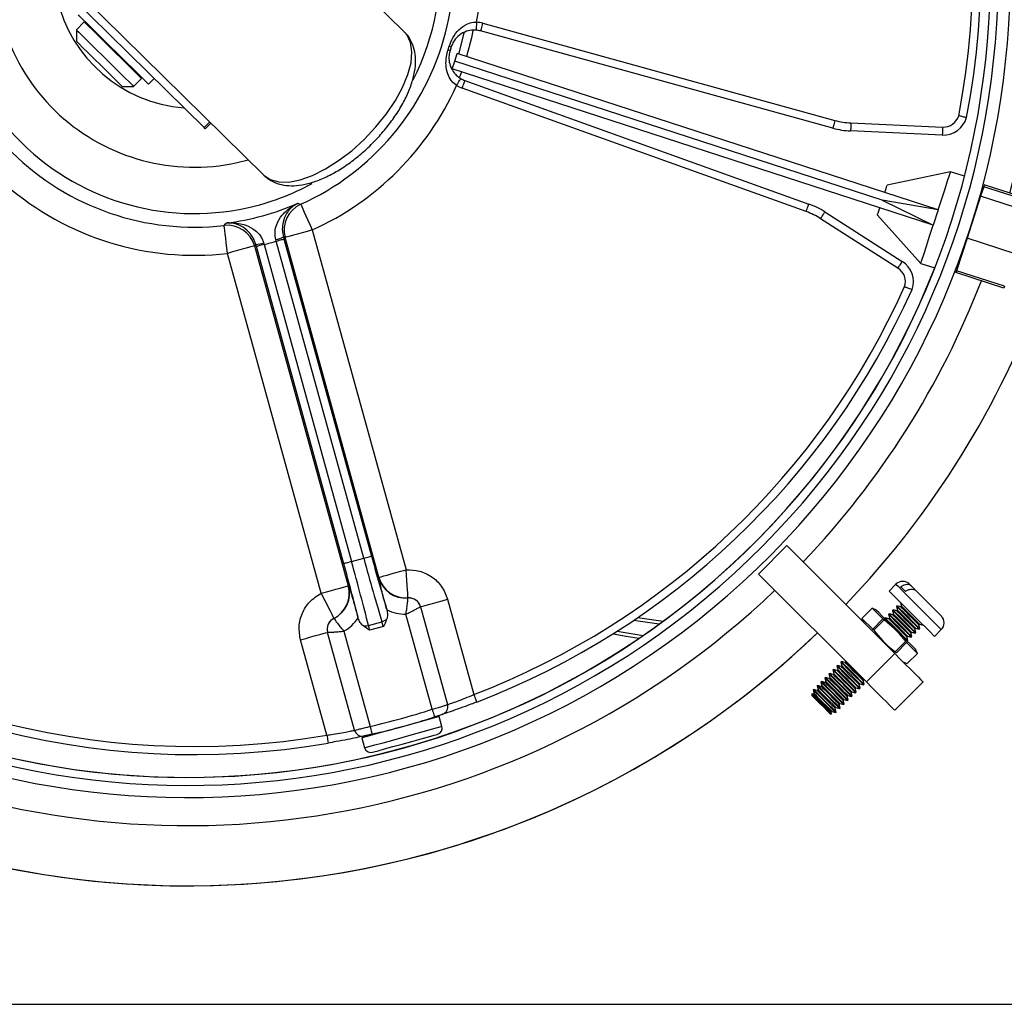
# Model space of a CAD drawing. Units: millimetres. Extents: x 0 to 841, y 0 to 594.
# Drawn here: x 193 to 218, y 105 to 129 of the extents above; entities that cross this region are included whole.
import ezdxf

# ---------------------------------------------------------------- set-up
doc = ezdxf.new("R2010")
doc.units = ezdxf.units.MM

msp = doc.modelspace()

# ---------------------------------------------------------------- linework, layer by layer
at = {"color": 7, "linetype": 'Continuous', "lineweight": 30}
for p, q in [((202.6546, 129.0423), (182.7374, 148.6671)), ((179.2257, 145.1078), (199.1453, 125.4807)), ((197.66, 126.6634), (193.3732, 130.8873)), ((194.6759, 129.2948), (194.4794, 129.0954)), ((194.4794, 129.0954), (194.4815, 128.8125)), ((194.7398, 129.2599), (194.7258, 129.2457)), ((213.3262, 126.6512), (204.549, 129.0704)), ((204.6022, 129.2632), (213.3793, 126.8441)), ((203.7389, 128.597), (203.7683, 128.6899)), ((203.8176, 128.6731), (203.7888, 128.5823)), ((203.8434, 128.1282), (203.9052, 128.3184)), ((203.9052, 128.3184), (203.967, 128.5086)), ((214.557, 124.8574), (203.9052, 128.3184)), ((215.9503, 124.615), (203.967, 128.5086)), ((215.8267, 124.2345), (203.8434, 128.1282)), ((195.904, 127.6917), (196.1006, 127.8911)), ((196.0507, 127.9402), (196.0647, 127.9545)), ((196.2768, 127.7455), (196.4172, 127.888)), ((204.1581, 127.8364), (212.7274, 124.7608)), ((195.6212, 127.6896), (195.904, 127.6917)), ((212.6598, 124.5726), (204.0906, 127.6481)), ((197.66, 126.6634), (197.8004, 126.8059)), ((197.6885, 126.6353), (197.66, 126.6634)), ((197.6885, 126.6353), (197.8289, 126.7778)), ((216.0525, 126.4786), (213.7677, 126.5814)), ((213.7767, 126.7812), (216.0615, 126.6784)), ((216.2593, 125.566), (214.6781, 125.2299)), ((216.6055, 125.4536), (216.2593, 125.566)), ((217.0843, 125.1926), (217.0085, 124.9594)), ((217.0991, 125.238), (217.0843, 125.1926)), ((218.2827, 124.8033), (217.0843, 125.1926)), ((218.2974, 124.8487), (217.0991, 125.238)), ((217.0085, 124.9594), (216.6687, 123.9134)), ((218.2069, 124.57), (217.0085, 124.9594)), ((214.557, 124.8574), (215.8273, 124.2365)), ((215.9497, 124.6131), (214.557, 124.8574)), ((216.899, 124.6222), (216.8932, 124.6241)), ((214.9482, 123.1638), (213.0209, 124.3952)), ((213.1286, 124.5637), (215.0559, 123.3323)), ((214.436, 124.4848), (215.5177, 123.2835)), ((215.9497, 124.6131), (215.8273, 124.2365)), ((215.9503, 124.615), (215.9497, 124.6131)), ((215.8273, 124.2365), (215.8267, 124.2345)), ((199.6368, 123.9424), (199.6513, 123.8902)), ((199.6513, 123.8902), (201.8298, 115.994)), ((202.0169, 115.4644), (199.6814, 123.9298)), ((200.3557, 124.1159), (202.6913, 115.6505)), ((216.6687, 123.9134), (216.4046, 123.1007)), ((217.867, 123.524), (216.6687, 123.9134)), ((198.9174, 123.7191), (201.2529, 115.2536)), ((198.9635, 123.7005), (198.9492, 123.7527)), ((201.142, 115.8043), (198.9635, 123.7005)), ((199.1448, 123.7942), (199.1562, 123.7536)), ((199.1562, 123.7536), (201.3347, 115.8574)), ((199.4586, 123.8371), (199.4476, 123.8777)), ((201.6371, 115.9408), (199.4586, 123.8371)), ((216.5842, 123.673), (216.59, 123.6711)), ((200.5786, 115.0676), (198.243, 123.533)), ((216.5168, 123.4846), (216.5171, 123.4845)), ((215.5177, 123.2835), (215.8638, 123.171)), ((216.4046, 123.1007), (216.3899, 123.0553)), ((217.5882, 122.6659), (216.3899, 123.0553)), ((217.6029, 122.7113), (216.4046, 123.1007)), ((217.6029, 122.7113), (217.5882, 122.6659)), ((212.1819, 116.2545), (211.4748, 115.5474)), ((212.1819, 116.2545), (214.8689, 113.5675)), ((201.3347, 115.8574), (201.6371, 115.9408)), ((211.4748, 115.5474), (214.1618, 112.8604)), ((202.0055, 115.4613), (202.0169, 115.4644)), ((201.2529, 115.2536), (201.2643, 115.2568)), ((214.8972, 115.2928), (214.7275, 115.1231)), ((215.2366, 115.2928), (215.2881, 115.2413)), ((215.4015, 115.1279), (215.2881, 115.2413)), ((202.739, 114.95), (202.739, 114.95)), ((203.7273, 114.919), (204.3823, 112.5449)), ((215.0103, 114.8403), (215.0352, 114.7473)), ((202.2074, 114.6789), (202.2143, 114.6514)), ((203.0531, 114.7309), (203.0531, 114.7309)), ((203.0531, 114.7309), (203.7255, 112.2936)), ((214.3069, 114.6969), (214.0506, 114.4407)), ((214.3071, 114.6967), (214.0509, 114.4404)), ((214.4097, 114.6489), (214.3069, 114.6969)), ((214.5751, 114.4287), (214.3071, 114.6967)), ((214.8247, 114.6547), (214.8123, 114.6423)), ((214.8123, 114.6423), (214.8372, 114.5493)), ((214.9177, 114.6298), (214.8247, 114.6547)), ((214.9237, 114.7537), (214.9113, 114.7413)), ((214.9113, 114.7413), (214.9362, 114.6483)), ((215.0167, 114.7288), (214.9237, 114.7537)), ((200.8967, 114.4418), (200.8968, 114.4418)), ((201.5004, 114.4544), (201.4922, 114.4816)), ((201.7547, 114.2673), (202.0919, 114.3603)), ((203.3423, 112.1783), (202.6887, 114.5477)), ((208.9969, 114.2964), (208.3605, 114.3912)), ((214.0506, 114.4407), (214.0986, 114.3378)), ((214.0509, 114.4404), (214.3188, 114.1725)), ((214.3188, 114.1725), (214.5751, 114.4287)), ((214.6018, 114.402), (214.3455, 114.1458)), ((214.6267, 114.4567), (214.6143, 114.4443)), ((214.7197, 114.4318), (214.6267, 114.4567)), ((214.7257, 114.5557), (214.7133, 114.5433)), ((214.7133, 114.5433), (214.7383, 114.4503)), ((214.8187, 114.5308), (214.7257, 114.5557)), ((200.7395, 114.0926), (200.7395, 114.0926)), ((201.4119, 111.6553), (200.7395, 114.0926)), ((201.1463, 114.1221), (201.8, 111.7528)), ((202.1271, 114.2437), (201.7843, 114.1491)), ((207.956, 114.1262), (208.6011, 114.0163)), ((215.2914, 113.99), (215.2665, 114.083)), ((215.2851, 114.1015), (215.378, 114.0766)), ((215.3904, 114.089), (215.3655, 114.182)), ((215.378, 114.0766), (215.3904, 114.089)), ((215.384, 114.2005), (215.477, 114.1756)), ((215.4894, 114.188), (215.4645, 114.281)), ((215.477, 114.1756), (215.4894, 114.188)), ((215.483, 114.2995), (215.576, 114.2746)), ((215.8589, 113.9918), (216.0286, 114.1615)), ((200.7192, 111.5342), (200.0642, 113.9084)), ((214.8815, 113.6098), (215.1377, 113.866)), ((215.1644, 113.8394), (214.9082, 113.5831)), ((215.4324, 113.5714), (215.1644, 113.8394)), ((215.1924, 113.891), (215.1675, 113.984)), ((215.18, 113.8786), (215.1924, 113.891)), ((215.1861, 114.0025), (215.279, 113.9776)), ((215.279, 113.9776), (215.2914, 113.99)), ((215.4326, 113.5712), (215.3846, 113.674)), ((213.5378, 113.3677), (213.5254, 113.3554)), ((213.5254, 113.3554), (213.5503, 113.2624)), ((213.6307, 113.3428), (213.5378, 113.3677)), ((213.6451, 113.3771), (213.6493, 113.3614)), ((214.1618, 112.8604), (214.8689, 113.5675)), ((215.0735, 113.3629), (215.1764, 113.3149)), ((215.1762, 113.3151), (215.4324, 113.5714)), ((215.1764, 113.3149), (215.4326, 113.5712)), ((213.3398, 113.1698), (213.3274, 113.1574)), ((213.3274, 113.1574), (213.3523, 113.0644)), ((213.4328, 113.1448), (213.3398, 113.1698)), ((213.4388, 113.2687), (213.4264, 113.2564)), ((213.4264, 113.2564), (213.4513, 113.1634)), ((213.5318, 113.2438), (213.4388, 113.2687)), ((213.0428, 112.8728), (213.0304, 112.8604)), ((213.0304, 112.8604), (213.0553, 112.7674)), ((213.1358, 112.8479), (213.0428, 112.8728)), ((213.1418, 112.9718), (213.1294, 112.9594)), ((213.1294, 112.9594), (213.1543, 112.8664)), ((213.2348, 112.9469), (213.1418, 112.9718)), ((213.2408, 113.0708), (213.2284, 113.0584)), ((213.2284, 113.0584), (213.2533, 112.9654)), ((213.3338, 113.0458), (213.2408, 113.0708)), ((214.1035, 112.8021), (214.0786, 112.895)), ((214.0971, 112.9136), (214.1128, 112.9094)), ((215.576, 112.8604), (214.8689, 112.1533)), ((212.8448, 112.6748), (212.8324, 112.6624)), ((212.8324, 112.6624), (212.8574, 112.5694)), ((212.9378, 112.6499), (212.8448, 112.6748)), ((212.9438, 112.7738), (212.9314, 112.7614)), ((212.9314, 112.7614), (212.9563, 112.6684)), ((213.0368, 112.7489), (212.9438, 112.7738)), ((213.8001, 112.6166), (213.8931, 112.5917)), ((213.9055, 112.6041), (213.8806, 112.697)), ((213.8931, 112.5917), (213.9055, 112.6041)), ((213.8991, 112.7156), (213.9921, 112.6907)), ((214.0045, 112.7031), (213.9796, 112.796)), ((213.9921, 112.6907), (214.0045, 112.7031)), ((213.9981, 112.8146), (214.0911, 112.7897)), ((214.0911, 112.7897), (214.1035, 112.8021)), ((212.8042, 112.5602), (212.8042, 112.521)), ((212.8388, 112.5509), (212.8042, 112.5602)), ((213.6085, 112.3071), (213.5836, 112.4001)), ((213.6021, 112.4186), (213.6951, 112.3937)), ((213.7075, 112.4061), (213.6826, 112.499)), ((213.6951, 112.3937), (213.7075, 112.4061)), ((213.7011, 112.5176), (213.7941, 112.4927)), ((213.8065, 112.5051), (213.7816, 112.598)), ((213.7941, 112.4927), (213.8065, 112.5051)), ((213.3052, 112.1216), (213.3981, 112.0967)), ((213.4105, 112.1091), (213.3856, 112.2021)), ((213.3981, 112.0967), (213.4105, 112.1091)), ((213.4041, 112.2206), (213.4971, 112.1957)), ((213.5095, 112.2081), (213.4846, 112.3011)), ((213.4971, 112.1957), (213.5095, 112.2081)), ((213.5031, 112.3196), (213.5961, 112.2947)), ((213.5961, 112.2947), (213.6085, 112.3071)), ((203.0655, 111.8773), (203.0641, 111.8824)), ((203.5877, 111.7517), (203.5185, 112.0023)), ((213.2567, 112.0684), (213.2959, 112.0684)), ((213.2959, 112.0684), (213.2866, 112.1031)), ((201.5906, 111.4704), (201.6597, 111.2198)), ((202.0411, 111.6045), (202.0436, 111.5954))]:
    msp.add_line(p, q, dxfattribs=at)
at = {"color": 8, "linetype": 'Continuous', "lineweight": 30}
for p, q in [((204.075, 128.0529), (204.0259, 127.9192)), ((198.4861, 125.7936), (198.7585, 125.8618)), ((215.2108, 114.1758), (214.8372, 114.5493)), ((215.4645, 114.281), (215.3902, 114.3552)), ((215.2851, 114.1015), (215.2108, 114.1758)), ((213.8063, 112.7713), (213.4328, 113.1448)), ((213.7258, 112.6909), (213.3523, 113.0644)), ((213.3113, 112.2763), (212.9378, 112.6499)), ((213.8001, 112.6166), (213.7258, 112.6909)), ((213.8806, 112.697), (213.8063, 112.7713)), ((213.3052, 112.1216), (213.2309, 112.1959)), ((213.3856, 112.2021), (213.3113, 112.2763)), ((191.8725, 104.8315), (220.8478, 104.8315))]:
    msp.add_line(p, q, dxfattribs=at)
at = {"color": 7, "linetype": 'Continuous', "lineweight": 30, "flags": 128}
for points in [[(196.2768, 127.7455), (196.2523, 127.7697), (196.178, 127.8429), (196.0584, 127.9607), (195.9005, 128.1164), (195.7133, 128.3007), (195.508, 128.503), (195.2965, 128.7114), (195.0912, 128.9137), (194.9041, 129.0981), (194.7461, 129.2537), (194.6265, 129.3716), (194.5523, 129.4447), (194.5278, 129.4689)], [(196.1006, 127.8911), (196.0939, 127.8976), (196.0416, 127.9492), (195.9408, 128.0485), (195.799, 128.1882), (195.6268, 128.3579), (195.4369, 128.5451), (195.2433, 128.7358), (195.0605, 128.9159), (194.9021, 129.072), (194.7796, 129.1927), (194.7023, 129.2688), (194.6759, 129.2948)], [(204.4513, 129.2895), (204.4483, 129.2506), (204.4454, 129.2132), (204.4427, 129.1788), (204.4404, 129.1485), (204.4385, 129.1237), (204.4371, 129.1053), (204.4362, 129.094), (204.4359, 129.0901)], [(194.4794, 129.0954), (194.486, 129.0888), (194.5384, 129.0373), (194.6392, 128.938), (194.781, 128.7983), (194.9532, 128.6286), (195.1431, 128.4414), (195.3367, 128.2507), (195.5194, 128.0706), (195.6779, 127.9145), (195.8003, 127.7938), (195.8776, 127.7177), (195.904, 127.6917), (195.904, 127.6917)], [(204.6022, 129.2632), (204.5918, 129.2256), (204.5818, 129.1894), (204.5726, 129.1561), (204.5646, 129.1268), (204.558, 129.1029), (204.5531, 129.085), (204.55, 129.0741), (204.549, 129.0704)], [(195.6212, 127.6896), (195.5959, 127.7145), (195.5222, 127.7871), (195.4067, 127.901), (195.2596, 128.0459), (195.0939, 128.2091), (194.9246, 128.376), (194.7664, 128.5318), (194.6336, 128.6627), (194.5379, 128.7569), (194.4879, 128.8063), (194.4815, 128.8125)], [(203.9521, 127.7134), (203.972, 127.747), (203.9912, 127.7792), (204.0088, 127.809), (204.0243, 127.835), (204.037, 127.8564), (204.0465, 127.8723), (204.0523, 127.8821), (204.0542, 127.8854)], [(204.0906, 127.6481), (204.1038, 127.6849), (204.1164, 127.7202), (204.1281, 127.7527), (204.1384, 127.7813), (204.1468, 127.8047), (204.153, 127.8221), (204.1568, 127.8328), (204.1581, 127.8364)], [(213.3793, 126.8441), (213.369, 126.8064), (213.359, 126.7703), (213.3498, 126.7369), (213.3418, 126.7077), (213.3351, 126.6837), (213.3302, 126.6659), (213.3272, 126.6549), (213.3262, 126.6512)], [(213.7767, 126.7812), (213.7749, 126.7422), (213.7733, 126.7047), (213.7717, 126.6702), (213.7703, 126.6399), (213.7692, 126.615), (213.7684, 126.5966), (213.7679, 126.5852), (213.7677, 126.5814)], [(216.0615, 126.6784), (216.0597, 126.6394), (216.058, 126.6019), (216.0565, 126.5674), (216.0551, 126.5371), (216.054, 126.5122), (216.0532, 126.4938), (216.0527, 126.4824), (216.0525, 126.4786)], [(215.9503, 124.615), (216.0406, 124.8928), (216.121, 125.1404), (216.1864, 125.3416), (216.2325, 125.4835), (216.2563, 125.5568), (216.2593, 125.566)], [(214.6188, 125.0476), (214.6434, 125.1232), (214.6622, 125.1811), (214.674, 125.2175), (214.6781, 125.2299)], [(199.9957, 124.7789), (200.0467, 124.7615), (200.0687, 124.7541)], [(200.0687, 124.7541), (200.0754, 124.739), (200.0926, 124.7008), (200.1196, 124.6408), (200.1554, 124.5613), (200.1985, 124.4653), (200.2476, 124.3563), (200.3006, 124.2384), (200.3557, 124.1159)], [(212.6598, 124.5726), (212.673, 124.6093), (212.6857, 124.6446), (212.6974, 124.6772), (212.7076, 124.7057), (212.716, 124.7291), (212.7222, 124.7465), (212.7261, 124.7572), (212.7274, 124.7608)], [(214.436, 124.4848), (214.44, 124.4972), (214.4518, 124.5336), (214.4707, 124.5915), (214.4952, 124.6672)], [(213.0209, 124.3952), (213.0419, 124.4281), (213.0621, 124.4597), (213.0807, 124.4888), (213.0971, 124.5144), (213.1105, 124.5353), (213.1204, 124.5509), (213.1265, 124.5605), (213.1286, 124.5637)], [(198.1623, 124.2281), (198.1972, 124.2692), (198.2122, 124.2869)], [(198.243, 123.533), (198.2275, 123.6664), (198.2126, 123.7949), (198.1988, 123.9136), (198.1866, 124.0182), (198.1766, 124.1047), (198.169, 124.1701), (198.1642, 124.2117), (198.1623, 124.2281)], [(215.5177, 123.2835), (215.5207, 123.2928), (215.5445, 123.3661), (215.5906, 123.5079), (215.656, 123.7091), (215.7364, 123.9567), (215.8267, 124.2345)], [(199.4586, 123.8371), (199.4954, 123.8472), (199.5308, 123.857), (199.5636, 123.866), (199.5925, 123.874), (199.6165, 123.8806), (199.6347, 123.8857), (199.6465, 123.8889), (199.6513, 123.8902)], [(200.3557, 124.1159), (200.227, 124.0804), (200.103, 124.0461), (199.9882, 124.0145), (199.887, 123.9866), (199.803, 123.9634), (199.7393, 123.9458), (199.6982, 123.9345), (199.6814, 123.9298)], [(198.9174, 123.7191), (198.9005, 123.7144), (198.8595, 123.7031), (198.7958, 123.6855), (198.7118, 123.6623), (198.6105, 123.6344), (198.4958, 123.6027), (198.3718, 123.5685), (198.243, 123.533)], [(199.1562, 123.7536), (199.1194, 123.7435), (199.084, 123.7337), (199.0512, 123.7247), (199.0223, 123.7167), (198.9983, 123.7101), (198.9801, 123.705), (198.9683, 123.7018), (198.9635, 123.7005)], [(214.9482, 123.1638), (214.9692, 123.1967), (214.9894, 123.2283), (215.008, 123.2574), (215.0243, 123.283), (215.0377, 123.3039), (215.0477, 123.3195), (215.0538, 123.3291), (215.0559, 123.3323)], [(201.3347, 115.8574), (201.2979, 115.8473), (201.2625, 115.8375), (201.2297, 115.8284), (201.2008, 115.8205), (201.1768, 115.8138), (201.1586, 115.8088), (201.1468, 115.8056), (201.142, 115.8043)], [(201.6371, 115.9408), (201.6739, 115.951), (201.7093, 115.9608), (201.7421, 115.9698), (201.7711, 115.9778), (201.7951, 115.9844), (201.8133, 115.9894), (201.825, 115.9927), (201.8298, 115.994)], [(202.0169, 115.4644), (202.0338, 115.4691), (202.0748, 115.4804), (202.1385, 115.498), (202.2225, 115.5211), (202.3238, 115.5491), (202.4385, 115.5807), (202.5625, 115.6149), (202.6913, 115.6505)], [(202.7417, 114.9523), (202.7407, 114.9665), (202.7378, 115.0068), (202.7331, 115.0716), (202.7268, 115.1585), (202.7192, 115.2641), (202.7105, 115.3844), (202.7011, 115.5148), (202.6913, 115.6505)], [(200.5786, 115.0676), (200.7073, 115.1031), (200.8313, 115.1373), (200.9461, 115.169), (201.0473, 115.1969), (201.1313, 115.2201), (201.195, 115.2377), (201.2361, 115.249), (201.2529, 115.2536)], [(200.5786, 115.0676), (200.6397, 114.9461), (200.6985, 114.8293), (200.7527, 114.7215), (200.8003, 114.627), (200.8395, 114.5492), (200.8687, 114.4911), (200.8869, 114.4551), (200.8933, 114.4423)], [(214.7275, 115.1231), (214.7325, 115.1181), (214.7796, 115.071), (214.8723, 114.9783)], [(215.1336, 115.113), (215.1174, 115.1292), (215.1017, 115.1449), (215.0866, 115.16), (215.0721, 115.1745), (215.0581, 115.1885), (215.0448, 115.2018), (215.0322, 115.2144), (215.0202, 115.2264)], [(215.4015, 115.1279), (215.5215, 115.0079), (215.6541, 114.8753), (215.7843, 114.7452), (215.8972, 114.6323), (215.98, 114.5494), (216.0234, 114.506), (216.0286, 114.5009)], [(203.0525, 114.7328), (203.0655, 114.7364), (203.1039, 114.747), (203.1662, 114.7642), (203.2502, 114.7874), (203.3524, 114.8156), (203.4691, 114.8477), (203.5957, 114.8827), (203.7273, 114.919)], [(214.8723, 114.9783), (215.0024, 114.8482), (215.1584, 114.6922), (215.3263, 114.5243), (215.4913, 114.3593), (215.6387, 114.212), (215.7553, 114.0953), (215.831, 114.0197), (215.8588, 113.9918), (215.8589, 113.9918)], [(215.3846, 113.674), (215.3582, 113.7004), (215.2819, 113.7768), (215.1638, 113.8949), (215.0169, 114.0418), (214.8569, 114.2017), (214.7014, 114.3573), (214.567, 114.4916), (214.4685, 114.5902), (214.4164, 114.6423), (214.4097, 114.6489)], [(215.2842, 114.1705), (215.1893, 114.2654), (215.08, 114.3746), (214.9731, 114.4815), (214.8848, 114.5699), (214.8284, 114.6262), (214.8123, 114.6423)], [(215.2966, 114.1828), (215.2016, 114.2777), (215.0924, 114.387), (214.9855, 114.4939), (214.8971, 114.5823), (214.8408, 114.6386), (214.8247, 114.6547)], [(215.3832, 114.2695), (215.2883, 114.3644), (215.179, 114.4736), (215.0721, 114.5805), (214.9837, 114.6689), (214.9274, 114.7252), (214.9113, 114.7413)], [(215.3955, 114.2818), (215.3006, 114.3767), (215.1914, 114.486), (215.0845, 114.5929), (214.9961, 114.6813), (214.9398, 114.7376), (214.9237, 114.7537)], [(209.0955, 114.3684), (208.7536, 114.4144), (208.4613, 114.4595)], [(214.0509, 114.4404), (214.0508, 114.4405), (214.0507, 114.4406), (214.0507, 114.4406), (214.0506, 114.4407)], [(214.6018, 114.402), (214.5984, 114.4054), (214.595, 114.4088), (214.5917, 114.4121), (214.5883, 114.4155), (214.585, 114.4188), (214.5817, 114.4221), (214.5784, 114.4254), (214.5751, 114.4287)], [(215.0986, 113.9848), (215.0036, 114.0798), (214.8944, 114.189), (214.7875, 114.2959), (214.6991, 114.3843), (214.6428, 114.4406), (214.6267, 114.4567)], [(215.1852, 114.0715), (215.0903, 114.1664), (214.981, 114.2756), (214.8741, 114.3825), (214.7858, 114.4709), (214.7295, 114.5272), (214.7133, 114.5433)], [(215.1976, 114.0838), (215.1026, 114.1788), (214.9934, 114.288), (214.8865, 114.3949), (214.7981, 114.4833), (214.7418, 114.5396), (214.7257, 114.5557)], [(200.0642, 113.9084), (200.1958, 113.9447), (200.3224, 113.9796), (200.4391, 114.0118), (200.5413, 114.04), (200.6252, 114.0632), (200.6876, 114.0804), (200.726, 114.091), (200.739, 114.0945)], [(214.3455, 114.1458), (214.3421, 114.1492), (214.3388, 114.1525), (214.3354, 114.1559), (214.3321, 114.1592), (214.3287, 114.1626), (214.3254, 114.1659), (214.3221, 114.1692), (214.3188, 114.1725)], [(215.279, 113.9776), (215.2786, 113.978), (215.2513, 114.0053), (215.1852, 114.0715)], [(215.2914, 113.99), (215.291, 113.9904), (215.2637, 114.0177), (215.1976, 114.0838)], [(215.378, 114.0766), (215.3776, 114.077), (215.3503, 114.1043), (215.2842, 114.1705)], [(215.3904, 114.089), (215.39, 114.0894), (215.3627, 114.1167), (215.2966, 114.1828)], [(215.477, 114.1756), (215.4766, 114.176), (215.4493, 114.2033), (215.3832, 114.2695)], [(215.4894, 114.188), (215.489, 114.1884), (215.4617, 114.2157), (215.3955, 114.2818)], [(207.8526, 114.0607), (208.1777, 114.0004), (208.4999, 113.947)], [(215.1924, 113.891), (215.192, 113.8914), (215.1647, 113.9187), (215.0986, 113.9848)], [(215.1644, 113.8394), (215.1611, 113.8426), (215.1578, 113.8459), (215.1545, 113.8493), (215.1512, 113.8526), (215.1478, 113.8559), (215.1445, 113.8593), (215.1411, 113.8627), (215.1377, 113.866)], [(214.9082, 113.5831), (214.9049, 113.5864), (214.9016, 113.5897), (214.8983, 113.593), (214.8949, 113.5964), (214.8916, 113.5997), (214.8882, 113.6031), (214.8849, 113.6064), (214.8815, 113.6098)], [(213.9972, 112.8835), (213.9023, 112.9784), (213.7931, 113.0877), (213.6862, 113.1946), (213.5978, 113.283), (213.5415, 113.3393), (213.5254, 113.3554)], [(214.0096, 112.8959), (213.9147, 112.9908), (213.8055, 113.1001), (213.6985, 113.207), (213.6102, 113.2953), (213.5539, 113.3516), (213.5378, 113.3677)], [(214.8689, 113.5675), (215.0069, 113.4296), (215.1395, 113.2969), (215.2618, 113.1747), (215.3689, 113.0675), (215.4568, 112.9796), (215.5222, 112.9142), (215.5624, 112.874), (215.576, 112.8604)], [(213.7993, 112.6855), (213.7043, 112.7805), (213.5951, 112.8897), (213.4882, 112.9966), (213.3998, 113.085), (213.3435, 113.1413), (213.3274, 113.1574)], [(213.8116, 112.6979), (213.7167, 112.7928), (213.6075, 112.9021), (213.5005, 113.009), (213.4122, 113.0973), (213.3559, 113.1536), (213.3398, 113.1698)], [(213.8983, 112.7845), (213.8033, 112.8794), (213.6941, 112.9887), (213.5872, 113.0956), (213.4988, 113.184), (213.4425, 113.2403), (213.4264, 113.2564)], [(213.9106, 112.7969), (213.8157, 112.8918), (213.7065, 113.0011), (213.5995, 113.108), (213.5112, 113.1963), (213.4549, 113.2526), (213.4388, 113.2687)], [(213.5023, 112.3886), (213.4074, 112.4835), (213.2981, 112.5927), (213.1912, 112.6996), (213.1028, 112.788), (213.0465, 112.8443), (213.0304, 112.8604)], [(213.5146, 112.4009), (213.4197, 112.4958), (213.3105, 112.6051), (213.2036, 112.712), (213.1152, 112.8004), (213.0589, 112.8567), (213.0428, 112.8728)], [(213.6013, 112.4875), (213.5064, 112.5825), (213.3971, 112.6917), (213.2902, 112.7986), (213.2018, 112.887), (213.1455, 112.9433), (213.1294, 112.9594)], [(213.6136, 112.4999), (213.5187, 112.5948), (213.4095, 112.7041), (213.3026, 112.811), (213.2142, 112.8993), (213.1579, 112.9557), (213.1418, 112.9718)], [(213.7003, 112.5865), (213.6053, 112.6815), (213.4961, 112.7907), (213.3892, 112.8976), (213.3008, 112.986), (213.2445, 113.0423), (213.2284, 113.0584)], [(213.7126, 112.5989), (213.6177, 112.6938), (213.5085, 112.8031), (213.4016, 112.91), (213.3132, 112.9983), (213.2569, 113.0546), (213.2408, 113.0708)], [(214.0911, 112.7897), (214.0907, 112.7901), (214.0634, 112.8174), (213.9972, 112.8835)], [(214.1035, 112.8021), (214.1031, 112.8025), (214.0758, 112.8298), (214.0096, 112.8959)], [(214.8689, 112.1533), (214.8553, 112.1669), (214.8151, 112.2071), (214.7497, 112.2725), (214.6618, 112.3604), (214.5546, 112.4675), (214.4324, 112.5898), (214.2997, 112.7224), (214.1618, 112.8604)], [(213.3043, 112.1906), (213.2094, 112.2855), (213.1001, 112.3947), (212.9932, 112.5016), (212.9049, 112.59), (212.8485, 112.6463), (212.8324, 112.6624)], [(213.3167, 112.2029), (213.2217, 112.2978), (213.1125, 112.4071), (213.0056, 112.514), (212.9172, 112.6024), (212.8609, 112.6587), (212.8448, 112.6748)], [(213.4033, 112.2896), (213.3084, 112.3845), (213.1991, 112.4937), (213.0922, 112.6006), (213.0038, 112.689), (212.9475, 112.7453), (212.9314, 112.7614)], [(213.4156, 112.3019), (213.3207, 112.3968), (213.2115, 112.5061), (213.1046, 112.613), (213.0162, 112.7014), (212.9599, 112.7577), (212.9438, 112.7738)], [(213.8065, 112.5051), (213.8061, 112.5055), (213.7788, 112.5328), (213.7126, 112.5989)], [(213.8931, 112.5917), (213.8927, 112.5921), (213.8654, 112.6194), (213.7993, 112.6855)], [(213.9055, 112.6041), (213.9051, 112.6045), (213.8778, 112.6318), (213.8116, 112.6979)], [(213.9921, 112.6907), (213.9917, 112.6911), (213.9644, 112.7184), (213.8983, 112.7845)], [(214.0045, 112.7031), (214.0041, 112.7035), (213.9768, 112.7308), (213.9106, 112.7969)], [(204.3823, 112.5449), (204.3963, 112.5084), (204.4098, 112.4734), (204.4222, 112.4411), (204.4331, 112.4129), (204.442, 112.3896), (204.4487, 112.3724), (204.4528, 112.3618), (204.4541, 112.3582)], [(213.2143, 112.15), (213.1318, 112.2325), (213.0368, 112.3275), (212.9439, 112.4204), (212.8671, 112.4972), (212.8182, 112.5462), (212.8042, 112.5602)], [(213.2567, 112.0684), (213.2564, 112.0688), (213.2345, 112.0906), (213.1816, 112.1435), (213.1057, 112.2194), (213.0183, 112.3068), (212.9328, 112.3924), (212.8621, 112.463), (212.817, 112.5081), (212.8042, 112.521)], [(213.5961, 112.2947), (213.5957, 112.2951), (213.5684, 112.3224), (213.5023, 112.3886)], [(213.6085, 112.3071), (213.6081, 112.3075), (213.5808, 112.3348), (213.5146, 112.4009)], [(213.6951, 112.3937), (213.6947, 112.3941), (213.6674, 112.4214), (213.6013, 112.4875)], [(213.7075, 112.4061), (213.7071, 112.4065), (213.6798, 112.4338), (213.6136, 112.4999)], [(213.7941, 112.4927), (213.7937, 112.4931), (213.7664, 112.5204), (213.7003, 112.5865)], [(203.3423, 112.1783), (203.3543, 112.1411), (203.3657, 112.1054), (203.3763, 112.0725), (203.3856, 112.0436), (203.3931, 112.02), (203.3988, 112.0024), (203.4023, 111.9915), (203.4034, 111.9879)], [(213.2959, 112.0684), (213.2955, 112.0688), (213.2718, 112.0925), (213.2143, 112.15)], [(213.3981, 112.0967), (213.3977, 112.0971), (213.3704, 112.1244), (213.3043, 112.1906)], [(213.4105, 112.1091), (213.4101, 112.1095), (213.3828, 112.1368), (213.3167, 112.2029)], [(213.4971, 112.1957), (213.4967, 112.1961), (213.4694, 112.2234), (213.4033, 112.2896)], [(213.5095, 112.2081), (213.5091, 112.2085), (213.4818, 112.2358), (213.4156, 112.3019)], [(201.5906, 111.4704), (201.6099, 111.4757), (201.6967, 111.4997), (201.8471, 111.5412), (202.05, 111.5972), (202.2903, 111.6635), (202.5502, 111.7352), (202.8105, 111.807), (203.0517, 111.8735), (203.2561, 111.9299)], [(203.2561, 111.9299), (203.4085, 111.9719), (203.4975, 111.9965), (203.5185, 112.0023)], [(201.8, 111.7528), (201.8088, 111.7148), (201.8173, 111.6782), (201.8251, 111.6445), (201.8319, 111.615), (201.8376, 111.5908), (201.8417, 111.5728), (201.8443, 111.5617), (201.8452, 111.5579)], [(200.7192, 111.5342), (200.7258, 111.4958), (200.7322, 111.4588), (200.7381, 111.4247), (200.7433, 111.3949), (200.7475, 111.3704), (200.7506, 111.3521), (200.7526, 111.3409), (200.7532, 111.3371)], [(201.8565, 111.1081), (201.8906, 111.1175), (201.9937, 111.1459), (202.1565, 111.1908), (202.3646, 111.2483), (202.5995, 111.3131), (202.8403, 111.3795), (203.0657, 111.4417), (203.2556, 111.4941)], [(203.2556, 111.4941), (203.3931, 111.532), (203.466, 111.5521), (203.476, 111.5549)]]:
    msp.add_lwpolyline(points, dxfattribs=at)
at = {"color": 8, "linetype": 'Continuous', "lineweight": 30, "flags": 128}
for points in [[(199.1453, 125.4807), (199.3103, 125.3686), (199.521, 125.311), (199.7715, 125.3094), (200.0543, 125.3641), (200.3615, 125.4733), (200.6842, 125.6339), (201.0131, 125.8414), (201.3388, 126.0897), (201.6518, 126.3718), (201.9432, 126.6794), (202.2045, 127.0038), (202.4284, 127.3356), (202.6082, 127.6653), (202.739, 127.9833), (202.8168, 128.2806), (202.8395, 128.5486), (202.8064, 128.7795), (202.7184, 128.9668), (202.6546, 129.0423)], [(204.3573, 129.0798), (204.3199, 128.9022), (204.1986, 128.4333)], [(204.0083, 128.4952), (204.1247, 128.9458), (204.1419, 129.0247)], [(214.8972, 115.2928), (214.9022, 115.2878), (214.9493, 115.2407), (215.042, 115.148)], [(215.042, 115.148), (215.1721, 115.0179), (215.3281, 114.8619), (215.496, 114.694), (215.661, 114.529), (215.8084, 114.3817), (215.925, 114.265), (216.0007, 114.1894), (216.0285, 114.1615), (216.0286, 114.1615)], [(215.2912, 114.2562), (215.2161, 114.3314), (215.1296, 114.4179), (215.0449, 114.5025), (214.975, 114.5724), (214.9304, 114.617), (214.9177, 114.6298)], [(215.3098, 114.2748), (215.2346, 114.3499), (215.1482, 114.4364), (215.0635, 114.5211), (214.9936, 114.591), (214.949, 114.6356), (214.9362, 114.6483)], [(215.3902, 114.3552), (215.3151, 114.4304), (215.2286, 114.5169), (215.1439, 114.6015), (215.074, 114.6714), (215.0294, 114.716), (215.0167, 114.7288)], [(215.4088, 114.3738), (215.3336, 114.4489), (215.2471, 114.5354), (215.1625, 114.6201), (215.0926, 114.69), (215.048, 114.7346), (215.0352, 114.7473)], [(215.0932, 114.0583), (215.0181, 114.1334), (214.9316, 114.2199), (214.847, 114.3045), (214.777, 114.3744), (214.7324, 114.419), (214.7197, 114.4318)], [(215.1118, 114.0768), (215.0366, 114.152), (214.9502, 114.2384), (214.8655, 114.3231), (214.7956, 114.393), (214.751, 114.4376), (214.7383, 114.4503)], [(215.1922, 114.1573), (215.1171, 114.2324), (215.0306, 114.3189), (214.9459, 114.4035), (214.876, 114.4734), (214.8314, 114.518), (214.8187, 114.5308)], [(215.483, 114.2995), (215.4827, 114.2998), (215.4611, 114.3214), (215.4088, 114.3738)], [(215.1861, 114.0025), (215.1857, 114.0029), (215.1641, 114.0245), (215.1118, 114.0768)], [(215.2665, 114.083), (215.2662, 114.0833), (215.2446, 114.1049), (215.1922, 114.1573)], [(215.3655, 114.182), (215.3652, 114.1823), (215.3436, 114.2039), (215.2912, 114.2562)], [(215.384, 114.2005), (215.3837, 114.2008), (215.3621, 114.2225), (215.3098, 114.2748)], [(215.1675, 113.984), (215.1672, 113.9843), (215.1456, 114.0059), (215.0932, 114.0583)], [(214.0043, 112.9693), (213.9291, 113.0445), (213.8427, 113.1309), (213.758, 113.2156), (213.6881, 113.2855), (213.6435, 113.3301), (213.6307, 113.3428)], [(214.0228, 112.9879), (213.9477, 113.063), (213.8612, 113.1495), (213.7766, 113.2341), (213.7066, 113.3041), (213.6621, 113.3486), (213.6493, 113.3614)], [(213.8248, 112.7899), (213.7497, 112.865), (213.6632, 112.9515), (213.5786, 113.0361), (213.5086, 113.1061), (213.4641, 113.1507), (213.4513, 113.1634)], [(213.9053, 112.8703), (213.8301, 112.9455), (213.7437, 113.0319), (213.659, 113.1166), (213.5891, 113.1865), (213.5445, 113.2311), (213.5318, 113.2438)], [(213.9238, 112.8889), (213.8487, 112.964), (213.7622, 113.0505), (213.6776, 113.1351), (213.6076, 113.2051), (213.5631, 113.2496), (213.5503, 113.2624)], [(213.5093, 112.4743), (213.4342, 112.5495), (213.3477, 112.6359), (213.263, 112.7206), (213.1931, 112.7905), (213.1485, 112.8351), (213.1358, 112.8479)], [(213.5279, 112.4929), (213.4527, 112.568), (213.3662, 112.6545), (213.2816, 112.7392), (213.2117, 112.8091), (213.1671, 112.8537), (213.1543, 112.8664)], [(213.6083, 112.5733), (213.5331, 112.6485), (213.4467, 112.7349), (213.362, 112.8196), (213.2921, 112.8895), (213.2475, 112.9341), (213.2348, 112.9469)], [(213.6268, 112.5919), (213.5517, 112.667), (213.4652, 112.7535), (213.3806, 112.8382), (213.3107, 112.9081), (213.2661, 112.9527), (213.2533, 112.9654)], [(213.7073, 112.6723), (213.6321, 112.7475), (213.5457, 112.8339), (213.461, 112.9186), (213.3911, 112.9885), (213.3465, 113.0331), (213.3338, 113.0458)], [(213.9796, 112.796), (213.9792, 112.7964), (213.9576, 112.818), (213.9053, 112.8703)], [(213.9981, 112.8146), (213.9978, 112.8149), (213.9762, 112.8365), (213.9238, 112.8889)], [(214.0786, 112.895), (214.0782, 112.8953), (214.0566, 112.917), (214.0043, 112.9693)], [(214.0971, 112.9136), (214.0968, 112.9139), (214.0752, 112.9355), (214.0228, 112.9879)], [(213.3299, 112.2949), (213.2547, 112.37), (213.1683, 112.4565), (213.0836, 112.5412), (213.0137, 112.6111), (212.9691, 112.6557), (212.9563, 112.6684)], [(213.4103, 112.3753), (213.3352, 112.4505), (213.2487, 112.537), (213.164, 112.6216), (213.0941, 112.6915), (213.0495, 112.7361), (213.0368, 112.7489)], [(213.4289, 112.3939), (213.3537, 112.469), (213.2672, 112.5555), (213.1826, 112.6402), (213.1127, 112.7101), (213.0681, 112.7547), (213.0553, 112.7674)], [(213.7816, 112.598), (213.7812, 112.5984), (213.7596, 112.62), (213.7073, 112.6723)], [(213.8991, 112.7156), (213.8988, 112.7159), (213.8772, 112.7375), (213.8248, 112.7899)], [(213.2123, 112.1774), (213.1372, 112.2525), (213.0507, 112.339), (212.966, 112.4236), (212.8961, 112.4935), (212.8515, 112.5381), (212.8388, 112.5509)], [(213.2309, 112.1959), (213.1557, 112.2711), (213.0693, 112.3575), (212.9846, 112.4422), (212.9147, 112.5121), (212.8701, 112.5567), (212.8574, 112.5694)], [(213.4846, 112.3011), (213.4843, 112.3014), (213.4627, 112.323), (213.4103, 112.3753)], [(213.5031, 112.3196), (213.5028, 112.3199), (213.4812, 112.3415), (213.4289, 112.3939)], [(213.5836, 112.4001), (213.5833, 112.4004), (213.5616, 112.422), (213.5093, 112.4743)], [(213.6021, 112.4186), (213.6018, 112.4189), (213.5802, 112.4405), (213.5279, 112.4929)], [(213.6826, 112.499), (213.6823, 112.4994), (213.6606, 112.521), (213.6083, 112.5733)], [(213.7011, 112.5176), (213.7008, 112.5179), (213.6792, 112.5395), (213.6268, 112.5919)], [(213.2866, 112.1031), (213.2863, 112.1034), (213.2647, 112.125), (213.2123, 112.1774)], [(213.4041, 112.2206), (213.4038, 112.2209), (213.3822, 112.2426), (213.3299, 112.2949)], [(201.6597, 111.2198), (201.679, 111.2251), (201.7658, 111.249), (201.9162, 111.2905), (202.1191, 111.3465), (202.3595, 111.4128), (202.6194, 111.4845), (202.8796, 111.5563), (203.1209, 111.6229), (203.3252, 111.6793)], [(203.3252, 111.6793), (203.4776, 111.7213), (203.5666, 111.7459), (203.5877, 111.7517)]]:
    msp.add_lwpolyline(points, dxfattribs=at)
at = {"color": 7, "linetype": 'Continuous', "lineweight": 30}
for centre, radius, start, end in [((197.2478, 130.4815), 22.7, 344.05658, 99.94342), ((197.2478, 130.4815), 20.5, 143.0107, 39.20397), ((197.2478, 130.4815), 20.2, 143.12405, 39.16242), ((197.2478, 130.4815), 20, 143.20153, 39.16242), ((197.416, 130.6509), 19.4, 349.03202, 39.80332), ((197.416, 130.6509), 19.6, 349.00348, 39.80332), ((197.416, 130.6509), 7.1658, 349.04813, 36.62737), ((197.416, 130.6509), 6.4661, 294.22018, 36.62737), ((197.416, 130.6509), 6.4661, 174.20257, 276.62737), ((197.416, 130.6509), 3.5, 192.61368, 265.72937), ((204.3896, 128.4919), 0.8, 74.591, 85.57549), ((204.3896, 128.4919), 0.6, 74.591, 85.57549), ((204.0185, 129.4559), 0.9033, 251.96413, 255.2689), ((203.5011, 127.8226), 0.9075, 69.58698, 72.87663), ((204.3608, 128.4011), 0.6, 239.27205, 250.25655), ((197.416, 130.6509), 7.1658, 294.22018, 335.79942), ((204.3608, 128.4011), 0.8, 239.27205, 250.25655), ((213.8576, 128.5793), 1.8, 254.591, 267.42377), ((216.0795, 127.078), 0.6, 267.42377, 343.96731), ((216.0795, 127.078), 0.4, 267.42377, 342.83126), ((213.8576, 128.5793), 2, 254.591, 267.42377), ((197.416, 130.6509), 7.1658, 229.04813, 276.62737), ((197.416, 130.6509), 6.4137, 277.131, 293.71655), ((200.3567, 124.1156), 0.7004, 114.27949, 195.38228), ((212.0518, 122.8784), 2, 57.42377, 70.25655), ((212.0518, 122.8784), 1.8, 57.42377, 70.25655), ((198.2424, 123.5323), 0.7004, 15.46505, 96.56829), ((199.2501, 124.7647), 0.9087, 282.55605, 295.19102), ((198.8596, 124.6567), 0.9084, 275.6554, 288.29334), ((197.416, 130.6509), 7.1134, 284.16021, 286.68733), ((197.2478, 130.4815), 20, 245.89191, 338.56019), ((214.7328, 122.8267), 0.4, 342.01629, 57.42377), ((214.7328, 122.8267), 0.6, 340.88023, 57.42377), ((197.416, 130.6509), 19.4, 291.04422, 335.81552), ((197.2478, 130.4815), 22.7, 316.26212, 339.94342), ((197.416, 130.6509), 19.6, 291.04422, 335.84406), ((197.416, 130.6509), 19.6, 229.00348, 279.80332), ((197.416, 130.6509), 19.4, 229.03202, 279.80332), ((202.6916, 115.6504), 0.6999, 195.41093, 274.10238), ((215.0669, 115.1231), 0.24, 45, 135), ((200.5783, 115.0673), 0.6999, 296.74494, 15.43667), ((202.7639, 114.6511), 0.3, 15.42601, 94.75328), ((202.7639, 114.6511), 0.3, 15.42332, 94.75695), ((197.2478, 130.4815), 22.7, 224.05658, 313.73788), ((214.3024, 114.6921), 0.00655, 44.10606, 46.70663), ((214.9216, 114.6444), 0.0152, 255, 15), ((215.0206, 114.7434), 0.0152, 255, 15), ((201.0287, 114.1723), 0.3, 116.09325, 195.42162), ((201.0287, 114.1724), 0.3, 116.09138, 195.42335), ((202.0164, 114.6334), 0.2833, 285.45224, 314.39469), ((214.7236, 114.4464), 0.0152, 255, 15), ((214.8226, 114.5454), 0.0152, 255, 15), ((215.8589, 114.3312), 0.24, 315, 45), ((197.2478, 130.4815), 22.7, 245.89191, 313.73788), ((201.6794, 114.5405), 0.2833, 256.45367, 285.39614), ((215.2811, 114.0869), 0.0152, 75, 195), ((215.3801, 114.1859), 0.0152, 75, 195), ((215.4791, 114.2849), 0.0152, 75, 195), ((215.1821, 113.9879), 0.0152, 75, 195), ((213.6347, 113.3575), 0.0152, 255, 15), ((215.4237, 113.5625), 0.0124, 44.10727, 45.48782), ((213.4367, 113.1595), 0.0152, 255, 15), ((213.5357, 113.2585), 0.0152, 255, 15), ((215.1786, 113.3174), 0.00334, 222.23632, 227.35877), ((213.1397, 112.8625), 0.0152, 255, 15), ((213.2387, 112.9615), 0.0152, 255, 15), ((213.3377, 113.0605), 0.0152, 255, 15), ((214.0932, 112.8989), 0.0152, 75, 195), ((212.9417, 112.6645), 0.0152, 255, 15), ((213.0407, 112.7635), 0.0152, 255, 15), ((213.7962, 112.602), 0.0152, 75, 195), ((213.8952, 112.701), 0.0152, 75, 195), ((213.9942, 112.8), 0.0152, 75, 195), ((212.8427, 112.5655), 0.0152, 255, 15), ((213.5982, 112.404), 0.0152, 75, 195), ((213.6972, 112.503), 0.0152, 75, 195), ((197.416, 130.6509), 19.4, 283.06039, 287.78716), ((203.5327, 112.2404), 0.2, 288.37847, 15.42377), ((213.3012, 112.107), 0.0152, 75, 195), ((213.4002, 112.206), 0.0152, 75, 195), ((213.4992, 112.305), 0.0152, 75, 195), ((197.416, 130.6509), 19.6, 283.06039, 287.78716), ((201.6047, 111.7085), 0.2, 195.42377, 282.46907), ((203.4334, 111.7091), 0.16, 285.42377, 15.42377), ((201.8139, 111.2623), 0.16, 195.42377, 285.42377)]:
    msp.add_arc(centre, radius, start, end, dxfattribs=at)
at = {"color": 8, "linetype": 'Continuous', "lineweight": 30}
for centre, radius, start, end in [((197.2478, 130.4815), 21.2, 345.10287, 98.89713), ((197.416, 130.6509), 6.1278, 332.80105, 106.22405), ((197.416, 130.6509), 6.1278, 164.73603, 282.42377), ((197.416, 130.6509), 4.9738, 172.52071, 282.42377), ((197.416, 130.6509), 6.1278, 282.42377, 298.62723), ((197.2478, 130.4815), 21.2, 316.35144, 338.89713), ((197.2478, 130.4815), 21.2, 245.89191, 313.64856)]:
    msp.add_arc(centre, radius, start, end, dxfattribs=at)
at = {"color": 7, "linetype": 'Continuous', "lineweight": 30}
for centre, major_axis, ratio, start_param, end_param in [((207.2189, 133.3555), (13.9722, 3.8548), 0.661589, 3.968721, 3.9724238), ((187.6131, 127.9464), (13.9722, 3.8548), 0.661589, 5.4523542, 5.4560569), ((201.0579, 115.781), (-0.6649, 2.41), 0.0349208, 4.133312, 4.712389), ((201.2505, 115.8342), (-0.7181, 2.6028), 0.032334, 4.0574801, 4.712389), ((201.7213, 115.9641), (-0.7181, 2.6028), 0.032334, 1.5707963, 2.2257052), ((201.914, 116.0172), (-0.6649, 2.41), 0.0349208, 1.5707963, 2.1498733), ((202.6812, 115.6477), (0.6757, 0.1864), 0.9986957, 3.1415927, 4.5261014), ((200.5887, 115.0704), (0.6757, 0.1864), 0.9986957, 4.8986766, 6.2831853), ((202.5025, 115.5984), (-0.1862, 0.6748), 0.4283104, 3.3279032, 3.3388117), ((202.6812, 115.6477), (1.061, 0.2927), 0.9993908, 4.0052639, 4.4501447), ((200.7673, 115.1197), (-0.1862, 0.6748), 0.4283104, 2.9443736, 2.9552821), ((200.5887, 115.0704), (-1.061, -0.2927), 0.9993908, 1.8330406, 2.2779214), ((202.1136, 114.24), (-0.0532, 0.1928), 0.0698415, 4.712389, 5.3672978), ((201.7977, 114.1528), (-0.0532, 0.1928), 0.0698415, 0.9158875, 1.5707963)]:
    msp.add_ellipse(centre, major_axis=major_axis, ratio=ratio, start_param=start_param, end_param=end_param, dxfattribs=at)
for points, knots in [([(203.7683, 128.6899), (203.7955, 128.761), (203.8545, 128.9153), (203.9993, 129.1053), (204.1767, 129.2379), (204.3395, 129.2891), (204.4253, 129.2894), (204.4513, 129.2895)], [0, 0, 0, 0, 0.2271251, 0.4925176, 0.7436903, 0.9224761, 1, 1, 1, 1]), ([(199.1453, 125.4807), (199.1871, 125.444), (199.2867, 125.3567), (199.4788, 125.2664), (199.7116, 125.2152), (199.9687, 125.2136), (200.2512, 125.2623), (200.5558, 125.3635), (200.8722, 125.5148), (201.1889, 125.7095), (201.4974, 125.9405), (201.7914, 126.2017), (202.0646, 126.4867), (202.3108, 126.7891), (202.5243, 127.1026), (202.6998, 127.4213), (202.8319, 127.7405), (202.9149, 128.0563), (202.9387, 128.3473), (202.9066, 128.6072), (202.8228, 128.8237), (202.7337, 128.9721), (202.6619, 129.0296), (202.6478, 129.041)], [0, 0, 0, 0, 0.0315774, 0.0751382, 0.1193538, 0.1663184, 0.2169392, 0.2702159, 0.3240246, 0.3773165, 0.430088, 0.4825272, 0.534842, 0.5872217, 0.6398218, 0.6928771, 0.746672, 0.8014931, 0.857359, 0.9040908, 0.9476981, 0.9896865, 1, 1, 1, 1]), ([(204.4359, 129.0901), (204.4111, 129.0911), (204.3301, 129.0943), (204.1791, 129.0636), (204.018, 128.9762), (203.9026, 128.8545), (203.8414, 128.7423), (203.8227, 128.6881), (203.8176, 128.6731)], [0, 0, 0, 0, 0.0860292, 0.2809648, 0.5441617, 0.8009855, 0.9450353, 1, 1, 1, 1]), ([(203.9521, 127.7134), (203.9101, 127.7458), (203.8611, 127.7835), (203.7853, 127.8804), (203.7182, 128.0111), (203.6812, 128.2146), (203.6902, 128.4176), (203.7246, 128.5444), (203.7389, 128.597)], [0, 0, 0, 0, 0.1570079, 0.1830304, 0.3754912, 0.6081554, 0.8373408, 1, 1, 1, 1]), ([(203.7888, 128.5823), (203.7791, 128.543), (203.7543, 128.4436), (203.764, 128.2887), (203.8151, 128.1327), (203.9069, 127.9988), (203.9957, 127.9215), (204.0452, 127.891), (204.0542, 127.8854)], [0, 0, 0, 0, 0.140367, 0.354714, 0.5919063, 0.7980083, 0.963003, 1, 1, 1, 1]), ([(216.6561, 126.9123), (216.654, 126.9128), (216.6497, 126.9138), (216.6162, 126.9219), (216.5669, 126.9338), (216.5134, 126.947), (216.4773, 126.956), (216.4629, 126.9596), (216.4616, 126.9599)], [0, 0, 0, 0, 0.2143792, 0.4287762, 0.6432369, 0.8578965, 0.9877004, 1, 1, 1, 1]), ([(199.4476, 123.8777), (199.4373, 123.9335), (199.4252, 123.9983), (199.4319, 124.1255), (199.4712, 124.2905), (199.6205, 124.5277), (199.8149, 124.6854), (199.9577, 124.7612), (199.9951, 124.7786), (199.9957, 124.7789)], [0, 0, 0, 0, 0.1258001, 0.1463611, 0.2970219, 0.5323358, 0.8807768, 0.998081, 1, 1, 1, 1]), ([(199.9957, 124.7789), (199.9952, 124.7787), (199.9675, 124.7652), (199.8624, 124.7045), (199.7247, 124.5665), (199.6273, 124.3455), (199.6082, 124.1874), (199.6113, 124.0632), (199.6249, 123.9987), (199.6368, 123.9424)], [0, 0, 0, 0, 0.0019854, 0.1184687, 0.4656213, 0.70168, 0.8533139, 0.8720514, 1, 1, 1, 1]), ([(198.2122, 124.2869), (198.2128, 124.2869), (198.2539, 124.2911), (198.4153, 124.2992), (198.6631, 124.2636), (198.9128, 124.1364), (199.0312, 124.015), (199.1022, 123.9091), (199.1251, 123.8473), (199.1448, 123.7942)], [0, 0, 0, 0, 0.0019191, 0.1192233, 0.4676643, 0.7029782, 0.8536398, 0.8742006, 1, 1, 1, 1]), ([(198.9492, 123.7527), (198.9305, 123.8071), (198.9092, 123.8695), (198.8481, 123.9778), (198.7507, 124.1036), (198.5537, 124.2434), (198.3647, 124.2913), (198.2434, 124.2896), (198.2127, 124.2869), (198.2122, 124.2869)], [0, 0, 0, 0, 0.1279482, 0.1466856, 0.2983203, 0.5343787, 0.8815314, 0.9980146, 1, 1, 1, 1]), ([(215.1133, 122.7032), (215.1145, 122.7028), (215.1283, 122.6974), (215.163, 122.684), (215.2143, 122.6639), (215.2615, 122.6453), (215.2936, 122.6326), (215.2977, 122.631), (215.2997, 122.6302)], [0, 0, 0, 0, 0.0122922, 0.142101, 0.3567626, 0.5712224, 0.7856208, 1, 1, 1, 1]), ([(202.6913, 115.6505), (202.8043, 115.6476), (203.0305, 115.6418), (203.3397, 115.4909), (203.5974, 115.2504), (203.683, 115.032), (203.7273, 114.919)], [0, 0, 0, 0, 0.2456322, 0.4912638, 0.7368992, 1, 1, 1, 1]), ([(202.2074, 114.6789), (202.1867, 114.7554), (202.1276, 114.9739), (202.063, 115.2294), (202.0201, 115.4025), (202.0057, 115.4607), (202.0055, 115.4613)], [0, 0, 0, 0, 0.2627482, 0.7515209, 0.9973887, 1, 1, 1, 1]), ([(200.0642, 113.9084), (200.0449, 114.0198), (200.0063, 114.2427), (200.0936, 114.5755), (200.2791, 114.8753), (200.4765, 115.002), (200.5786, 115.0676)], [0, 0, 0, 0, 0.2456458, 0.4912897, 0.7369303, 1, 1, 1, 1]), ([(201.2643, 115.2568), (201.2645, 115.2562), (201.282, 115.1988), (201.3338, 115.0282), (201.4094, 114.7758), (201.4707, 114.5578), (201.4922, 114.4816)], [0, 0, 0, 0, 0.0026135, 0.2484819, 0.7372522, 1, 1, 1, 1]), ([(215.2881, 115.2413), (215.2716, 115.2541), (215.2383, 115.2796), (215.1693, 115.2884), (215.0961, 115.2732), (215.0461, 115.2462), (215.0225, 115.2282), (215.0202, 115.2264)], [0, 0, 0, 0, 0.2457863, 0.4928961, 0.7350276, 0.9734962, 1, 1, 1, 1]), ([(215.1336, 115.113), (215.1444, 115.1208), (215.1768, 115.1439), (215.2367, 115.1681), (215.307, 115.1743), (215.364, 115.1592), (215.3905, 115.1371), (215.4015, 115.1279)], [0, 0, 0, 0, 0.1195241, 0.3548915, 0.5914927, 0.8306962, 1, 1, 1, 1]), ([(202.6887, 114.5477), (202.6888, 114.5483), (202.696, 114.5873), (202.7112, 114.6784), (202.7269, 114.8011), (202.7349, 114.8896), (202.7384, 114.9402), (202.7388, 114.9467), (202.739, 114.95)], [0, 0, 0, 0, 0.00293049, 0.18996393, 0.43962105, 0.6515441, 0.8215602, 1, 1, 1, 1]), ([(203.0525, 114.7328), (203.0403, 114.7645), (203.016, 114.8279), (202.9423, 114.9002), (202.8484, 114.9488), (202.7781, 114.9511), (202.7417, 114.9523)], [0, 0, 0, 0, 0.2457196, 0.491434, 0.7371185, 1, 1, 1, 1]), ([(202.2143, 114.6514), (202.2243, 114.5889), (202.2363, 114.5143), (202.2177, 114.4426), (202.2146, 114.431)], [0, 0, 0, 0, 0.8383455, 1, 1, 1, 1]), ([(202.6887, 114.5477), (202.6892, 114.5479), (202.7249, 114.5655), (202.8078, 114.6067), (202.9187, 114.6624), (202.9985, 114.703), (203.0442, 114.7263), (203.0501, 114.7293), (203.0531, 114.7309)], [0, 0, 0, 0, 0.0029267, 0.1898127, 0.4398365, 0.6520081, 0.8219207, 1, 1, 1, 1]), ([(200.8933, 114.4423), (200.8646, 114.4242), (200.8073, 114.3879), (200.7508, 114.3015), (200.7214, 114.1999), (200.733, 114.1305), (200.739, 114.0945)], [0, 0, 0, 0, 0.2455746, 0.4911477, 0.7367586, 1, 1, 1, 1]), ([(200.8968, 114.4418), (200.8986, 114.439), (200.9023, 114.4336), (200.9313, 114.392), (200.9835, 114.3201), (201.0598, 114.2228), (201.1197, 114.1525), (201.1459, 114.1226), (201.1463, 114.1221)], [0, 0, 0, 0, 0.178439, 0.3484548, 0.5603783, 0.8100321, 0.9970638, 1, 1, 1, 1]), ([(201.6131, 114.265), (201.6057, 114.2723), (201.567, 114.3102), (201.5286, 114.3758), (201.5071, 114.4357), (201.5004, 114.4544)], [0, 0, 0, 0, 0.1402764, 0.7308441, 1, 1, 1, 1]), ([(202.2146, 114.431), (202.1962, 114.384), (202.171, 114.3201), (202.1365, 114.2603), (202.1273, 114.244), (202.1271, 114.2437)], [0, 0, 0, 0, 0.72968561, 0.99388922, 1, 1, 1, 1]), ([(215.1377, 113.866), (215.1227, 113.8872), (214.9758, 114.0935), (214.7787, 114.2561), (214.6018, 114.402)], [0, 0, 0, 0, 0.1026076, 1, 1, 1, 1]), ([(200.7395, 114.0926), (200.7429, 114.0928), (200.7495, 114.0932), (200.8006, 114.0966), (200.89, 114.1027), (201.0137, 114.1117), (201.106, 114.1189), (201.1457, 114.1221), (201.1463, 114.1221)], [0, 0, 0, 0, 0.1780794, 0.3479912, 0.5601637, 0.8101866, 0.9970722, 1, 1, 1, 1]), ([(201.7843, 114.1491), (201.7839, 114.1493), (201.7239, 114.1833), (201.6683, 114.2243), (201.6131, 114.265)], [0, 0, 0, 0, 0.0061143, 1, 1, 1, 1]), ([(214.3455, 114.1458), (214.4914, 113.9689), (214.654, 113.7717), (214.8603, 113.6249), (214.8815, 113.6098)], [0, 0, 0, 0, 0.8973936, 1, 1, 1, 1]), ([(204.4541, 112.3582), (204.3581, 112.3218), (204.1663, 112.249), (203.9085, 112.157), (203.7136, 112.09), (203.6104, 112.0555), (203.5999, 112.052), (203.5957, 112.0506)], [0, 0, 0, 0, 0.216452, 0.4324753, 0.6471201, 0.8606026, 1, 1, 1, 1]), ([(203.7255, 112.2936), (203.7286, 112.2947), (203.7367, 112.2975), (203.8157, 112.3252), (203.9649, 112.3796), (204.1623, 112.4547), (204.309, 112.5148), (204.3823, 112.5449)], [0, 0, 0, 0, 0.1399553, 0.3540389, 0.5687166, 0.7842515, 1, 1, 1, 1]), ([(203.3423, 112.1783), (203.3855, 112.1912), (203.4718, 112.217), (203.5866, 112.2516), (203.6732, 112.2778), (203.719, 112.2917), (203.7236, 112.2931), (203.7255, 112.2936)], [0, 0, 0, 0, 0.2148929, 0.4298034, 0.644707, 0.8594682, 1, 1, 1, 1]), ([(203.5957, 112.0506), (203.5948, 112.0503), (203.5925, 112.0496), (203.5695, 112.0419), (203.526, 112.0276), (203.4684, 112.0088), (203.4251, 111.9948), (203.4034, 111.9879)], [0, 0, 0, 0, 0.13979149, 0.35369393, 0.56848372, 0.78401394, 1, 1, 1, 1]), ([(200.7192, 111.5342), (200.7712, 111.5419), (200.901, 111.5612), (201.0961, 111.5943), (201.2708, 111.6269), (201.3892, 111.6506), (201.4043, 111.6538), (201.4119, 111.6553)], [0, 0, 0, 0, 0.143597, 0.358128, 0.5722069, 0.7861305, 1, 1, 1, 1]), ([(201.4119, 111.6553), (201.4162, 111.6564), (201.4248, 111.6585), (201.4916, 111.6751), (201.5899, 111.6997), (201.6991, 111.7272), (201.7712, 111.7455), (201.8, 111.7528)], [0, 0, 0, 0, 0.2144536, 0.4288789, 0.6433644, 0.8580841, 1, 1, 1, 1]), ([(201.6479, 111.5132), (201.6381, 111.5111), (201.6184, 111.5067), (201.4651, 111.4734), (201.2393, 111.4269), (200.9877, 111.3784), (200.8203, 111.3489), (200.7532, 111.3371)], [0, 0, 0, 0, 0.2130418, 0.4265451, 0.6407993, 0.8559391, 1, 1, 1, 1]), ([(201.8452, 111.5579), (201.8306, 111.5546), (201.7939, 111.5461), (201.7385, 111.5335), (201.6885, 111.5223), (201.6544, 111.5147), (201.6501, 111.5137), (201.6479, 111.5132)], [0, 0, 0, 0, 0.1426622, 0.3582129, 0.5728574, 0.7866633, 1, 1, 1, 1])]:
    msp.add_open_spline(points, degree=3, knots=knots, dxfattribs=at)

doc.saveas('drawing.dxf')
